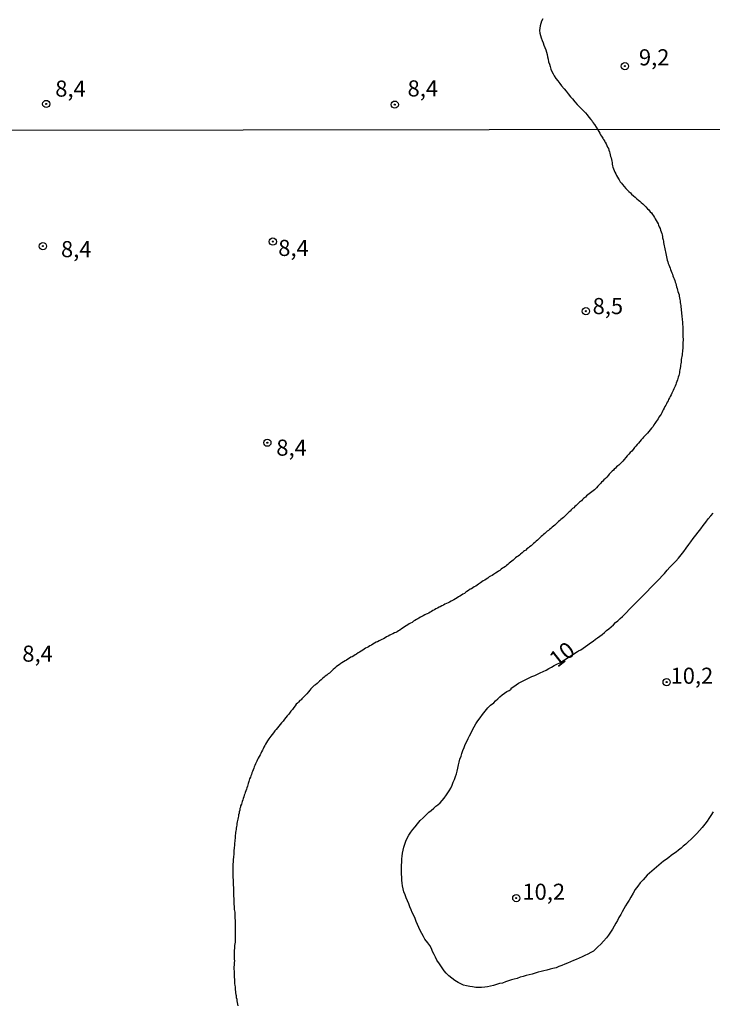
# Model space of a CAD drawing. Units: millimetres. Extents: x 185556 to 187967, y 1654886 to 1657662.
# Drawn here: x 187623 to 187730, y 1655307 to 1655460 of the extents above; entities that cross this region are included whole.
import ezdxf
from ezdxf.enums import TextEntityAlignment as Align

# ---------------------------------------------------------------- set-up
doc = ezdxf.new("R2010")
doc.units = ezdxf.units.MM
for name, color, linetype in [('IMAGEM', 7, 'Continuous'), ('V-CURVA_DE_NIVEL', 4, 'Continuous'), ('V-CURVA_MESTRA', 1, 'Continuous'), ('V-PONTO_DE_APARELHO', 4, 'Continuous'), ('V-TEXTO_DE_ALTIMETRIA', 2, 'Continuous'), ('X-LIMITE_1000', 7, 'Continuous')]:
    doc.layers.add(name, color=color, linetype=linetype)
picture_1 = doc.add_image_def('image1.jpg', size_in_pixel=(4018, 4626))

# ---------------------------------------------------------------- blocks, each defined once
blk = doc.blocks.new('805')
at = {"color": 0, "linetype": 'ByBlock', "lineweight": -2}
for radius in [0.562, 0.0806]:
    blk.add_circle((0, 0), radius, dxfattribs=at)

msp = doc.modelspace()

# ---------------------------------------------------------------- linework, layer by layer
at = {"layer": 'V-CURVA_DE_NIVEL'}
msp.add_lwpolyline([(187703.85, 1655460.14), (187703.68, 1655459.76), (187703.57, 1655459.42), (187703.47, 1655459.04), (187703.42, 1655458.7), (187703.38, 1655458.32), (187703.42, 1655457.93), (187703.51, 1655457.55), (187703.64, 1655457.17), (187703.79, 1655456.79), (187703.93, 1655456.4), (187704.04, 1655456.06), (187704.19, 1655455.68), (187704.32, 1655455.34), (187704.44, 1655454.96), (187704.53, 1655454.62), (187704.61, 1655454.24), (187704.72, 1655453.85), (187704.78, 1655453.47), (187704.91, 1655453.09), (187705, 1655452.71), (187705.14, 1655452.32), (187705.29, 1655451.98), (187705.46, 1655451.6), (187705.63, 1655451.26), (187705.89, 1655450.88), (187706.21, 1655450.5), (187706.51, 1655450.11), (187706.78, 1655449.73), (187707.19, 1655449.24), (187707.48, 1655448.88), (187707.8, 1655448.5), (187708.18, 1655448.03), (187708.48, 1655447.69), (187708.86, 1655447.24), (187709.2, 1655446.84), (187709.69, 1655446.39), (187710.14, 1655445.92), (187710.48, 1655445.56), (187710.76, 1655445.22), (187711.03, 1655444.84), (187711.31, 1655444.5), (187711.48, 1655444.33), (187711.5, 1655444.27), (187711.52, 1655444.22), (187711.61, 1655444.14), (187711.63, 1655444.12), (187711.71, 1655443.97), (187711.84, 1655443.8), (187711.88, 1655443.73), (187711.91, 1655443.71), (187712.43, 1655442.92), (187712.72, 1655442.37), (187712.77, 1655442.23), (187712.83, 1655442.1), (187712.98, 1655441.89), (187713.18, 1655441.59), (187713.2, 1655441.55), (187713.24, 1655441.48), (187713.3, 1655441.42), (187713.35, 1655441.36), (187713.43, 1655441.17), (187713.47, 1655441.12), (187713.52, 1655441.06), (187713.58, 1655440.97), (187713.71, 1655440.7), (187713.81, 1655440.45), (187713.94, 1655440.19), (187714.05, 1655439.98), (187714.13, 1655439.73), (187714.22, 1655439.47), (187714.28, 1655439.26), (187714.34, 1655439), (187714.41, 1655438.75), (187714.47, 1655438.54), (187714.54, 1655438.28), (187714.58, 1655438.03), (187714.62, 1655437.82), (187714.66, 1655437.56), (187714.7, 1655437.31), (187714.77, 1655437.09), (187714.85, 1655436.84), (187714.94, 1655436.58), (187715.06, 1655436.33), (187715.19, 1655436.07), (187715.34, 1655435.82), (187715.47, 1655435.57), (187715.62, 1655435.31), (187715.74, 1655435.14), (187715.91, 1655434.84), (187716.08, 1655434.59), (187716.23, 1655434.4), (187716.49, 1655434.1), (187716.76, 1655433.78), (187716.95, 1655433.59), (187717.23, 1655433.34), (187717.47, 1655433.12), (187717.65, 1655432.93), (187717.95, 1655432.66), (187718.21, 1655432.42), (187718.46, 1655432.19), (187718.74, 1655431.97), (187718.93, 1655431.8), (187719.16, 1655431.59), (187719.42, 1655431.38), (187719.65, 1655431.17), (187719.86, 1655430.94), (187720.16, 1655430.64), (187720.35, 1655430.45), (187720.56, 1655430.17), (187720.73, 1655430), (187720.92, 1655429.75), (187721.07, 1655429.54), (187721.2, 1655429.28), (187721.35, 1655429.09), (187721.47, 1655428.82), (187721.64, 1655428.56), (187721.77, 1655428.31), (187721.86, 1655428.09), (187721.96, 1655427.84), (187722.09, 1655427.58), (187722.17, 1655427.33), (187722.26, 1655427.08), (187722.34, 1655426.82), (187722.41, 1655426.57), (187722.45, 1655426.31), (187722.49, 1655426.1), (187722.56, 1655425.84), (187722.6, 1655425.59), (187722.62, 1655425.38), (187722.68, 1655425.12), (187722.73, 1655424.87), (187722.77, 1655424.66), (187722.81, 1655424.4), (187722.88, 1655424.15), (187722.92, 1655423.93), (187722.98, 1655423.68), (187723.05, 1655423.42), (187723.11, 1655423.17), (187723.15, 1655422.92), (187723.21, 1655422.66), (187723.3, 1655422.41), (187723.36, 1655422.15), (187723.45, 1655421.94), (187723.55, 1655421.68), (187723.64, 1655421.43), (187723.72, 1655421.22), (187723.83, 1655420.96), (187723.94, 1655420.71), (187724, 1655420.5), (187724.08, 1655420.24), (187724.19, 1655419.99), (187724.28, 1655419.77), (187724.38, 1655419.52), (187724.45, 1655419.26), (187724.51, 1655419.01), (187724.57, 1655418.76), (187724.66, 1655418.5), (187724.74, 1655418.25), (187724.81, 1655417.99), (187724.87, 1655417.78), (187724.96, 1655417.52), (187725.04, 1655417.27), (187725.06, 1655417.06), (187725.13, 1655416.8), (187725.17, 1655416.55), (187725.19, 1655416.34), (187725.23, 1655416.08), (187725.25, 1655415.83), (187725.29, 1655415.61), (187725.31, 1655415.36), (187725.36, 1655415.1), (187725.38, 1655414.85), (187725.4, 1655414.6), (187725.42, 1655414.34), (187725.46, 1655414.09), (187725.48, 1655413.83), (187725.51, 1655413.62), (187725.53, 1655413.36), (187725.55, 1655413.11), (187725.57, 1655412.9), (187725.59, 1655412.64), (187725.61, 1655412.39), (187725.61, 1655412.18), (187725.61, 1655411.92), (187725.61, 1655411.67), (187725.61, 1655411.45), (187725.63, 1655411.2), (187725.63, 1655410.94), (187725.63, 1655410.69), (187725.66, 1655410.44), (187725.66, 1655410.18), (187725.63, 1655409.93), (187725.63, 1655409.71), (187725.63, 1655409.46), (187725.63, 1655409.2), (187725.61, 1655408.95), (187725.59, 1655408.7), (187725.57, 1655408.44), (187725.53, 1655408.23), (187725.51, 1655407.97), (187725.46, 1655407.72), (187725.42, 1655407.51), (187725.38, 1655407.25), (187725.36, 1655407.04), (187725.34, 1655406.83), (187725.29, 1655406.57), (187725.27, 1655406.36), (187725.25, 1655406.15), (187725.21, 1655405.89), (187725.17, 1655405.64), (187725.13, 1655405.43), (187725.08, 1655405.17), (187725.04, 1655404.96), (187724.98, 1655404.75), (187724.89, 1655404.49), (187724.85, 1655404.28), (187724.77, 1655404.07), (187724.68, 1655403.81), (187724.59, 1655403.56), (187724.51, 1655403.35), (187724.42, 1655403.09), (187724.34, 1655402.88), (187724.21, 1655402.67), (187724.13, 1655402.41), (187724, 1655402.2), (187723.91, 1655401.99), (187723.79, 1655401.73), (187723.66, 1655401.48), (187723.53, 1655401.27), (187723.4, 1655401.01), (187723.32, 1655400.8), (187723.19, 1655400.59), (187723.07, 1655400.33), (187722.98, 1655400.12), (187722.85, 1655399.91), (187722.73, 1655399.65), (187722.58, 1655399.4), (187722.49, 1655399.19), (187722.37, 1655398.93), (187722.26, 1655398.72), (187722.09, 1655398.51), (187721.92, 1655398.25), (187721.79, 1655398.04), (187721.66, 1655397.83), (187721.49, 1655397.59), (187721.28, 1655397.28), (187721.13, 1655397.06), (187720.99, 1655396.85), (187720.77, 1655396.57), (187720.54, 1655396.3), (187720.33, 1655396.04), (187720.14, 1655395.79), (187719.9, 1655395.53), (187719.67, 1655395.32), (187719.52, 1655395.17), (187719.37, 1655394.98), (187719.16, 1655394.75), (187718.93, 1655394.51), (187718.72, 1655394.26), (187718.55, 1655394.05), (187718.33, 1655393.79), (187718.12, 1655393.54), (187717.89, 1655393.26), (187717.68, 1655393.01), (187717.46, 1655392.77), (187717.23, 1655392.52), (187717, 1655392.26), (187716.76, 1655391.99), (187716.51, 1655391.69), (187716.28, 1655391.46), (187716.08, 1655391.25), (187715.93, 1655391.08), (187715.68, 1655390.84), (187715.51, 1655390.71), (187715.34, 1655390.57), (187715.17, 1655390.37), (187714.98, 1655390.18), (187714.83, 1655390.06), (187714.66, 1655389.89), (187714.5, 1655389.72), (187714.32, 1655389.57), (187714.2, 1655389.42), (187714.05, 1655389.25), (187713.81, 1655388.98), (187713.6, 1655388.74), (187713.37, 1655388.53), (187713.18, 1655388.34), (187713, 1655388.17), (187712.84, 1655387.98), (187712.69, 1655387.81), (187712.43, 1655387.55), (187712.2, 1655387.32), (187712.05, 1655387.17), (187711.88, 1655387), (187711.67, 1655386.83), (187711.48, 1655386.68), (187711.27, 1655386.53), (187711.05, 1655386.38), (187710.86, 1655386.19), (187710.67, 1655386.04), (187710.5, 1655385.86), (187710.21, 1655385.64), (187710.02, 1655385.47), (187709.87, 1655385.3), (187709.59, 1655385.09), (187709.4, 1655384.9), (187709.23, 1655384.73), (187709.04, 1655384.56), (187708.85, 1655384.39), (187708.68, 1655384.22), (187708.49, 1655384.07), (187708.28, 1655383.88), (187708.1, 1655383.69), (187707.96, 1655383.58), (187707.79, 1655383.41), (187707.6, 1655383.22), (187707.4, 1655383.03), (187707.24, 1655382.86), (187707.06, 1655382.71), (187706.87, 1655382.56), (187706.68, 1655382.39), (187706.51, 1655382.24), (187706.3, 1655382.05), (187706.11, 1655381.86), (187705.87, 1655381.65), (187705.75, 1655381.5), (187705.54, 1655381.33), (187705.33, 1655381.18), (187705.11, 1655381.01), (187704.92, 1655380.85), (187704.73, 1655380.7), (187704.56, 1655380.57), (187704.39, 1655380.4), (187704.18, 1655380.23), (187703.97, 1655380.04), (187703.8, 1655379.89), (187703.63, 1655379.74), (187703.41, 1655379.55), (187703.22, 1655379.34), (187703.03, 1655379.17), (187702.82, 1655379), (187702.65, 1655378.83), (187702.44, 1655378.64), (187702.27, 1655378.49), (187702.06, 1655378.3), (187701.82, 1655378.13), (187701.63, 1655378), (187701.4, 1655377.83), (187701.21, 1655377.64), (187701.04, 1655377.51), (187700.87, 1655377.39), (187700.66, 1655377.19), (187700.42, 1655377), (187700.23, 1655376.85), (187700.02, 1655376.71), (187699.81, 1655376.56), (187699.64, 1655376.41), (187699.47, 1655376.26), (187699.25, 1655376.09), (187699.06, 1655375.9), (187698.87, 1655375.75), (187698.64, 1655375.58), (187698.43, 1655375.41), (187698.24, 1655375.26), (187698.05, 1655375.11), (187697.83, 1655374.94), (187697.6, 1655374.8), (187697.39, 1655374.65), (187697.19, 1655374.48), (187697.01, 1655374.35), (187696.79, 1655374.22), (187696.54, 1655374.07), (187696.36, 1655373.95), (187696.2, 1655373.84), (187695.99, 1655373.71), (187695.73, 1655373.56), (187695.52, 1655373.46), (187695.31, 1655373.29), (187695.07, 1655373.14), (187694.84, 1655372.97), (187694.63, 1655372.86), (187694.41, 1655372.69), (187694.2, 1655372.57), (187694.03, 1655372.44), (187693.87, 1655372.33), (187693.65, 1655372.16), (187693.44, 1655372.04), (187693.23, 1655371.93), (187693.01, 1655371.78), (187692.8, 1655371.63), (187692.59, 1655371.55), (187692.34, 1655371.38), (187692.08, 1655371.21), (187691.89, 1655371.08), (187691.68, 1655370.91), (187691.45, 1655370.78), (187691.23, 1655370.64), (187691, 1655370.49), (187690.77, 1655370.36), (187690.55, 1655370.23), (187690.3, 1655370.06), (187690.04, 1655369.93), (187689.85, 1655369.81), (187689.62, 1655369.68), (187689.37, 1655369.55), (187689.15, 1655369.45), (187688.9, 1655369.32), (187688.64, 1655369.21), (187688.43, 1655369.09), (187688.18, 1655368.96), (187687.94, 1655368.83), (187687.75, 1655368.75), (187687.5, 1655368.62), (187687.24, 1655368.49), (187687.03, 1655368.36), (187686.78, 1655368.24), (187686.56, 1655368.09), (187686.39, 1655367.98), (187686.14, 1655367.83), (187685.92, 1655367.71), (187685.76, 1655367.66), (187685.55, 1655367.56), (187685.29, 1655367.43), (187685.08, 1655367.32), (187684.87, 1655367.2), (187684.63, 1655367.05), (187684.44, 1655366.96), (187684.23, 1655366.84), (187683.99, 1655366.71), (187683.76, 1655366.58), (187683.55, 1655366.41), (187683.34, 1655366.26), (187683.13, 1655366.16), (187682.91, 1655366.01), (187682.66, 1655365.86), (187682.4, 1655365.69), (187682.19, 1655365.56), (187681.94, 1655365.39), (187681.68, 1655365.22), (187681.47, 1655365.1), (187681.26, 1655364.95), (187681.05, 1655364.86), (187680.83, 1655364.76), (187680.58, 1655364.63), (187680.32, 1655364.52), (187680.11, 1655364.42), (187679.86, 1655364.29), (187679.6, 1655364.14), (187679.39, 1655364.03), (187679.14, 1655363.86), (187678.88, 1655363.76), (187678.67, 1655363.65), (187678.43, 1655363.52), (187678.2, 1655363.4), (187677.99, 1655363.31), (187677.73, 1655363.16), (187677.48, 1655363.02), (187677.27, 1655362.89), (187677.01, 1655362.76), (187676.8, 1655362.63), (187676.59, 1655362.53), (187676.33, 1655362.38), (187676.12, 1655362.25), (187675.91, 1655362.1), (187675.65, 1655361.95), (187675.4, 1655361.78), (187675.19, 1655361.66), (187674.95, 1655361.49), (187674.72, 1655361.36), (187674.51, 1655361.23), (187674.25, 1655361.06), (187674.04, 1655360.98), (187673.83, 1655360.85), (187673.59, 1655360.7), (187673.36, 1655360.55), (187673.15, 1655360.45), (187672.9, 1655360.3), (187672.66, 1655360.13), (187672.47, 1655360), (187672.22, 1655359.81), (187671.96, 1655359.64), (187671.77, 1655359.49), (187671.56, 1655359.3), (187671.32, 1655359.11), (187671.13, 1655358.94), (187670.92, 1655358.75), (187670.71, 1655358.54), (187670.52, 1655358.39), (187670.31, 1655358.22), (187670.07, 1655358.03), (187669.88, 1655357.88), (187669.67, 1655357.69), (187669.43, 1655357.48), (187669.2, 1655357.28), (187669.01, 1655357.11), (187668.8, 1655356.92), (187668.57, 1655356.73), (187668.37, 1655356.59), (187668.18, 1655356.44), (187668.01, 1655356.25), (187667.84, 1655356.1), (187667.67, 1655355.89), (187667.46, 1655355.61), (187667.22, 1655355.33), (187666.99, 1655355.08), (187666.74, 1655354.82), (187666.46, 1655354.55), (187666.32, 1655354.4), (187666.12, 1655354.25), (187665.91, 1655354.04), (187665.74, 1655353.87), (187665.57, 1655353.68), (187665.38, 1655353.43), (187665.19, 1655353.19), (187664.97, 1655352.89), (187664.74, 1655352.62), (187664.51, 1655352.32), (187664.36, 1655352.11), (187664.17, 1655351.88), (187663.94, 1655351.62), (187663.72, 1655351.37), (187663.53, 1655351.09), (187663.3, 1655350.83), (187663.08, 1655350.54), (187662.87, 1655350.31), (187662.66, 1655350.05), (187662.47, 1655349.78), (187662.26, 1655349.54), (187662.03, 1655349.26), (187661.81, 1655348.97), (187661.64, 1655348.76), (187661.47, 1655348.54), (187661.3, 1655348.31), (187661.09, 1655347.99), (187660.92, 1655347.74), (187660.77, 1655347.48), (187660.67, 1655347.27), (187660.54, 1655347.02), (187660.41, 1655346.76), (187660.31, 1655346.55), (187660.18, 1655346.3), (187660.05, 1655346.04), (187659.94, 1655345.83), (187659.82, 1655345.57), (187659.67, 1655345.32), (187659.56, 1655345.11), (187659.43, 1655344.85), (187659.33, 1655344.64), (187659.24, 1655344.43), (187659.14, 1655344.17), (187659.05, 1655343.96), (187658.97, 1655343.75), (187658.86, 1655343.49), (187658.78, 1655343.24), (187658.69, 1655343.03), (187658.59, 1655342.77), (187658.5, 1655342.56), (187658.44, 1655342.35), (187658.33, 1655342.09), (187658.25, 1655341.88), (187658.18, 1655341.67), (187658.1, 1655341.41), (187658.03, 1655341.16), (187657.97, 1655340.95), (187657.89, 1655340.69), (187657.82, 1655340.48), (187657.74, 1655340.27), (187657.65, 1655340.01), (187657.59, 1655339.8), (187657.5, 1655339.59), (187657.42, 1655339.33), (187657.31, 1655339.08), (187657.25, 1655338.87), (187657.16, 1655338.61), (187657.1, 1655338.4), (187657.04, 1655338.19), (187656.93, 1655337.93), (187656.89, 1655337.72), (187656.82, 1655337.51), (187656.78, 1655337.25), (187656.72, 1655337), (187656.68, 1655336.79), (187656.61, 1655336.53), (187656.57, 1655336.32), (187656.55, 1655336.11), (187656.51, 1655335.85), (187656.44, 1655335.64), (187656.4, 1655335.43), (187656.36, 1655335.17), (187656.32, 1655334.92), (187656.27, 1655334.71), (187656.23, 1655334.45), (187656.21, 1655334.24), (187656.19, 1655334.03), (187656.15, 1655333.77), (187656.12, 1655333.56), (187656.1, 1655333.35), (187656.08, 1655333.09), (187656.06, 1655332.84), (187656.04, 1655332.63), (187656.02, 1655332.37), (187656, 1655332.16), (187655.98, 1655331.95), (187655.95, 1655331.69), (187655.93, 1655331.48), (187655.91, 1655331.27), (187655.89, 1655331.01), (187655.89, 1655330.76), (187655.85, 1655330.55), (187655.85, 1655330.29), (187655.83, 1655330.08), (187655.81, 1655329.87), (187655.79, 1655329.61), (187655.76, 1655329.4), (187655.76, 1655329.19), (187655.74, 1655328.93), (187655.72, 1655328.68), (187655.72, 1655328.47), (187655.72, 1655328.25), (187655.72, 1655328), (187655.72, 1655327.74), (187655.72, 1655327.49), (187655.72, 1655327.24), (187655.72, 1655326.98), (187655.74, 1655326.73), (187655.76, 1655326.47), (187655.76, 1655326.26), (187655.76, 1655326), (187655.79, 1655325.75), (187655.79, 1655325.54), (187655.81, 1655325.28), (187655.81, 1655325.03), (187655.81, 1655324.82), (187655.81, 1655324.56), (187655.81, 1655324.31), (187655.83, 1655324.09), (187655.83, 1655323.84), (187655.85, 1655323.58), (187655.85, 1655323.33), (187655.85, 1655323.08), (187655.89, 1655322.82), (187655.89, 1655322.57), (187655.91, 1655322.31), (187655.93, 1655322.1), (187655.93, 1655321.84), (187655.98, 1655321.59), (187656.02, 1655321.38), (187656.04, 1655321.12), (187656.04, 1655320.87), (187656.04, 1655320.66), (187656.04, 1655320.4), (187656.06, 1655320.15), (187656.06, 1655319.93), (187656.1, 1655319.68), (187656.1, 1655319.42), (187656.1, 1655319.17), (187656.1, 1655318.92), (187656.1, 1655318.66), (187656.1, 1655318.41), (187656.1, 1655318.15), (187656.1, 1655317.94), (187656.1, 1655317.68), (187656.1, 1655317.43), (187656.1, 1655317.22), (187656.06, 1655316.96), (187656.06, 1655316.75), (187656.02, 1655316.5), (187655.98, 1655316.24), (187655.98, 1655316.03), (187655.95, 1655315.77), (187655.93, 1655315.52), (187655.93, 1655315.31), (187655.93, 1655315.05), (187655.93, 1655314.84), (187655.93, 1655314.59), (187655.93, 1655314.37), (187655.93, 1655314.12), (187655.96, 1655313.86), (187655.93, 1655313.61), (187655.93, 1655313.4), (187655.93, 1655313.18), (187655.89, 1655312.93), (187655.89, 1655312.72), (187655.89, 1655312.51), (187655.91, 1655312.29), (187655.93, 1655312.04), (187655.93, 1655311.78), (187655.93, 1655311.53), (187655.93, 1655311.27), (187655.98, 1655311.02), (187655.98, 1655310.77), (187656, 1655310.51), (187656, 1655310.3), (187656.02, 1655310.04), (187656.06, 1655309.79), (187656.06, 1655309.58), (187656.1, 1655309.32), (187656.13, 1655309.07), (187656.13, 1655308.86), (187656.19, 1655308.6), (187656.21, 1655308.47), (187656.25, 1655308.35), (187656.25, 1655308.13), (187656.32, 1655307.88), (187656.36, 1655307.62), (187656.4, 1655307.37), (187656.44, 1655307.11), (187656.51, 1655306.86)], dxfattribs=at)
at = {"layer": 'V-CURVA_MESTRA'}
msp.add_lwpolyline([(187730.33, 1655336.97), (187729.95, 1655336.4), (187729.65, 1655335.94), (187729.39, 1655335.51), (187729.06, 1655335.07), (187728.63, 1655334.55), (187728.23, 1655334.09), (187727.8, 1655333.62), (187727.35, 1655333.17), (187726.91, 1655332.73), (187726.44, 1655332.3), (187726.08, 1655331.97), (187725.7, 1655331.65), (187725.34, 1655331.33), (187724.96, 1655331.01), (187724.6, 1655330.74), (187724.19, 1655330.44), (187723.83, 1655330.18), (187723.43, 1655329.89), (187723.05, 1655329.59), (187722.64, 1655329.32), (187722.24, 1655329.02), (187721.88, 1655328.72), (187721.52, 1655328.4), (187721.18, 1655328.1), (187720.8, 1655327.78), (187720.44, 1655327.47), (187720.07, 1655327.13), (187719.76, 1655326.81), (187719.44, 1655326.43), (187719.01, 1655325.94), (187718.61, 1655325.43), (187718.23, 1655324.9), (187717.89, 1655324.37), (187717.57, 1655323.75), (187717.27, 1655323.29), (187717, 1655322.82), (187716.74, 1655322.4), (187716.47, 1655321.93), (187716.21, 1655321.46), (187715.98, 1655321.04), (187715.7, 1655320.57), (187715.45, 1655320.1), (187715.22, 1655319.68), (187714.94, 1655319.21), (187714.68, 1655318.75), (187714.41, 1655318.28), (187714.09, 1655317.81), (187713.75, 1655317.4), (187713.32, 1655316.92), (187712.9, 1655316.43), (187712.43, 1655316.01), (187712.12, 1655315.69), (187711.73, 1655315.37), (187711.35, 1655315.16), (187710.89, 1655314.9), (187710.42, 1655314.69), (187710, 1655314.46), (187709.53, 1655314.27), (187709.06, 1655314.05), (187708.64, 1655313.88), (187708.17, 1655313.67), (187707.7, 1655313.48), (187707.28, 1655313.33), (187706.81, 1655313.12), (187706.35, 1655312.95), (187705.92, 1655312.78), (187705.45, 1655312.65), (187704.99, 1655312.53), (187704.52, 1655312.4), (187704.05, 1655312.27), (187703.59, 1655312.19), (187703.16, 1655312.06), (187702.69, 1655311.93), (187702.23, 1655311.8), (187701.76, 1655311.68), (187701.29, 1655311.55), (187700.83, 1655311.42), (187700.36, 1655311.29), (187699.89, 1655311.1), (187699.43, 1655311.02), (187699, 1655310.87), (187698.53, 1655310.74), (187698.07, 1655310.57), (187697.6, 1655310.4), (187697.13, 1655310.3), (187696.67, 1655310.15), (187696.2, 1655310.02), (187695.73, 1655309.89), (187695.27, 1655309.81), (187694.84, 1655309.77), (187694.37, 1655309.72), (187693.91, 1655309.68), (187693.44, 1655309.72), (187692.97, 1655309.79), (187692.51, 1655309.85), (187692.04, 1655309.98), (187691.57, 1655310.09), (187691.11, 1655310.26), (187690.7, 1655310.47), (187690.19, 1655310.78), (187689.73, 1655311.15), (187689.28, 1655311.5), (187688.87, 1655311.91), (187688.54, 1655312.31), (187688.11, 1655312.93), (187687.82, 1655313.37), (187687.43, 1655313.95), (187687.18, 1655314.42), (187686.99, 1655314.84), (187686.73, 1655315.31), (187686.58, 1655315.77), (187686.33, 1655316.24), (187686.03, 1655316.66), (187685.56, 1655317.22), (187685.33, 1655317.64), (187685.08, 1655318.11), (187684.84, 1655318.58), (187684.61, 1655319), (187684.42, 1655319.47), (187684.21, 1655319.93), (187684.02, 1655320.4), (187683.82, 1655320.87), (187683.59, 1655321.34), (187683.44, 1655321.76), (187683.23, 1655322.23), (187683.04, 1655322.69), (187682.83, 1655323.16), (187682.64, 1655323.63), (187682.47, 1655324.09), (187682.3, 1655324.56), (187682.17, 1655325.03), (187682.08, 1655325.5), (187682.02, 1655325.92), (187681.96, 1655326.39), (187681.96, 1655326.85), (187681.91, 1655327.32), (187681.91, 1655327.79), (187681.91, 1655328.25), (187681.91, 1655328.72), (187681.96, 1655329.19), (187681.98, 1655329.66), (187682.02, 1655330.08), (187682.08, 1655330.55), (187682.17, 1655331.01), (187682.27, 1655331.48), (187682.42, 1655331.95), (187682.57, 1655332.41), (187682.81, 1655332.88), (187683.08, 1655333.35), (187683.38, 1655333.82), (187683.7, 1655334.24), (187684.02, 1655334.66), (187684.4, 1655335.13), (187684.8, 1655335.62), (187685.27, 1655336.06), (187685.71, 1655336.49), (187686.18, 1655336.91), (187686.54, 1655337.21), (187686.92, 1655337.53), (187687.24, 1655337.84), (187687.58, 1655338.08), (187687.9, 1655338.4), (187688.22, 1655338.76), (187688.54, 1655339.12), (187688.92, 1655339.65), (187689.3, 1655340.22), (187689.56, 1655340.65), (187689.77, 1655341.12), (187689.94, 1655341.58), (187690.15, 1655342.01), (187690.32, 1655342.47), (187690.45, 1655342.9), (187690.55, 1655343.32), (187690.66, 1655343.79), (187690.79, 1655344.26), (187690.89, 1655344.68), (187691, 1655345.15), (187691.17, 1655345.62), (187691.3, 1655346.04), (187691.47, 1655346.51), (187691.66, 1655346.97), (187691.83, 1655347.44), (187692.06, 1655347.91), (187692.25, 1655348.38), (187692.46, 1655348.8), (187692.72, 1655349.27), (187692.97, 1655349.73), (187693.23, 1655350.2), (187693.48, 1655350.67), (187693.8, 1655351.13), (187694.12, 1655351.56), (187694.5, 1655352.09), (187694.9, 1655352.6), (187695.31, 1655353.11), (187695.77, 1655353.55), (187696.24, 1655353.93), (187696.54, 1655354.21), (187696.88, 1655354.53), (187697.22, 1655354.83), (187697.58, 1655355.14), (187697.94, 1655355.42), (187698.28, 1655355.67), (187698.63, 1655355.84), (187698.97, 1655356.06), (187698.95, 1655356.21), (187699.36, 1655356.46), (187699.72, 1655356.69), (187700.1, 1655356.95), (187700.49, 1655357.16), (187700.91, 1655357.39), (187701.34, 1655357.61), (187701.76, 1655357.82), (187702.19, 1655357.99), (187702.65, 1655358.18), (187703.05, 1655358.37), (187703.46, 1655358.56), (187703.93, 1655358.77), (187704.39, 1655359.01), (187704.81, 1655359.22), (187705.24, 1655359.45), (187705.64, 1655359.71), (187706.05, 1655359.92), (187706.51, 1655360.11), (187706.53, 1655360.11), (187709.28, 1655361.88), (187709.42, 1655361.98), (187709.78, 1655362.15), (187710.14, 1655362.4), (187710.51, 1655362.66), (187710.88, 1655362.93), (187711.27, 1655363.21), (187711.67, 1655363.48), (187712.08, 1655363.78), (187712.39, 1655364.03), (187712.71, 1655364.25), (187713.07, 1655364.52), (187713.43, 1655364.82), (187713.79, 1655365.12), (187714.13, 1655365.42), (187714.49, 1655365.73), (187714.85, 1655366.05), (187715.17, 1655366.37), (187715.51, 1655366.67), (187715.89, 1655366.99), (187716.23, 1655367.33), (187716.55, 1655367.62), (187716.87, 1655367.96), (187717.29, 1655368.41), (187717.67, 1655368.77), (187718.12, 1655369.24), (187718.55, 1655369.66), (187718.99, 1655370.1), (187719.31, 1655370.43), (187719.76, 1655370.87), (187720.12, 1655371.23), (187720.54, 1655371.7), (187721.01, 1655372.16), (187721.35, 1655372.49), (187721.69, 1655372.84), (187722.01, 1655373.17), (187722.43, 1655373.63), (187722.77, 1655374.01), (187723.19, 1655374.5), (187723.62, 1655374.99), (187724.06, 1655375.45), (187724.51, 1655375.92), (187724.94, 1655376.39), (187725.36, 1655376.88), (187725.76, 1655377.39), (187726.15, 1655377.94), (187726.55, 1655378.51), (187726.89, 1655378.92), (187727.25, 1655379.42), (187727.63, 1655379.93), (187728.01, 1655380.44), (187728.4, 1655380.93), (187728.8, 1655381.46), (187729.18, 1655381.99), (187729.56, 1655382.48), (187729.97, 1655382.97), (187730.31, 1655383.37)], dxfattribs=at)
at = {"layer": 'X-LIMITE_1000'}
msp.add_line((187965.38, 1655443.22), (185558.46, 1655440.31), dxfattribs=at)

# ---------------------------------------------------------------- block references
at = {"layer": 'V-PONTO_DE_APARELHO', "xscale": 0.999998301267624, "yscale": 0.999998301267624, "zscale": 0.999998301267624}
for p in [(187716.63, 1655452.79), (187626.73, 1655446.91), (187680.87, 1655446.81), (187661.93, 1655425.54), (187626.21, 1655424.84), (187710.57, 1655414.74), (187661.08, 1655394.31), (187723.11, 1655357.13), (187699.75, 1655323.59)]:
    msp.add_blockref('805', p, dxfattribs=at)

# ---------------------------------------------------------------- texts
at = {"layer": 'V-TEXTO_DE_ALTIMETRIA'}
for s, p in [('9,2', (187718.8, 1655452.13)), ('8,4', (187628.13, 1655447.27)), ('8,4', (187682.86, 1655447.3)), ('8,4', (187662.77, 1655422.53)), ('8,4', (187629.02, 1655422.34)), ('8,5', (187711.61, 1655413.5)), ('8,4', (187662.47, 1655391.51)), ('8,4', (187623.01, 1655359.52)), ('10,2', (187723.72, 1655356.09)), ('10,2', (187700.7, 1655322.54))]:
    msp.add_text(s, height=2.5, dxfattribs=at).set_placement(p, align=Align.BOTTOM_LEFT)
msp.add_text('10', height=2.5, rotation=38, dxfattribs=at).set_placement((187706.6, 1655358.68), align=Align.BOTTOM_LEFT)

# ---------------------------------------------------------------- referenced raster images: frames only (the image files are external)
at = {"layer": 'IMAGEM'}
image = msp.add_image(picture_1, insert=(185556.19, 1654886.02), size_in_units=(2411.3, 2776.17), dxfattribs=at)
image.dxf.flags = 7

doc.saveas('drawing.dxf')
